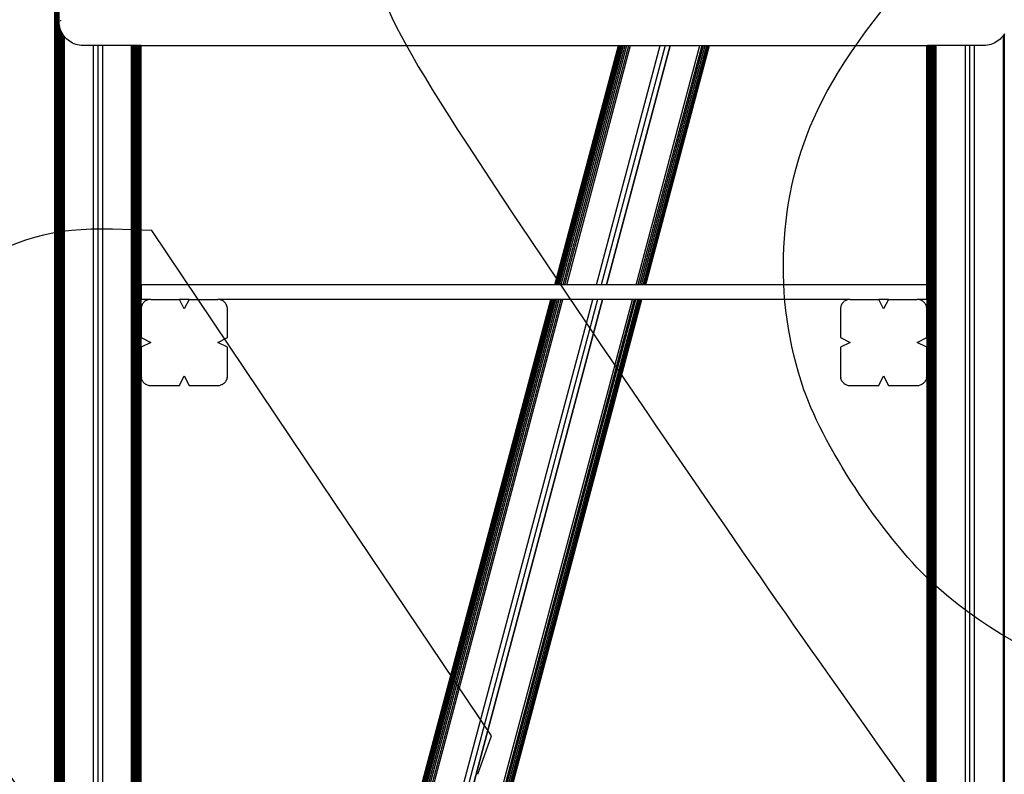
# Model space of a CAD drawing. Units: millimetres. Extents: x 0 to 291, y 0 to 204.
# Drawn here: x 190 to 215, y 121 to 140 of the extents above; entities that cross this region are included whole.
import ezdxf
from ezdxf.enums import TextEntityAlignment as Align

# ---------------------------------------------------------------- set-up
doc = ezdxf.new("R2010")
doc.units = ezdxf.units.MM
for name, color, linetype in [('COTAS', 7, 'Continuous'), ('Predeterminado', 7, 'Continuous'), ('ProfileEdges', 7, 'Continuous')]:
    doc.layers.add(name, color=color, linetype=linetype)
doc.styles.add('SEACAD_Arial', font='arial.ttf')
doc.dimstyles.new('ISO', dxfattribs={"dimtxt": 3.125, "dimasz": 3.125, "dimexe": 1.5625, "dimexo": 0, "dimgap": 0.78125, "dimtad": 0, "dimlfac": 100.571427, "dimtxsty": 'SEACAD_Arial', "dimblk1": '_SE_FILLED', "dimblk2": '_SE_FILLED', "dimsah": 1, "dimcen": 1.5625, "dimadec": 1, "dimazin": 0, "dimtfac": 0.5, "dimtmove": 0, "dimatfit": 3, "dimfxl": 1, "dimarcsym": 0})

# ---------------------------------------------------------------- blocks, each defined once
blk = doc.blocks.new('A$C35AD1581')
at = {"color": 7, "linetype": 'Continuous'}
for p, q in [((2, 1300), (2, 2476.2)), ((2.2, 1300), (2.2, 2476.2)), ((2.4, 1300), (2.4, 2476.2)), ((2.7, 1300), (2.7, 2476.2)), ((3.1, 1300), (3.1, 2476.2)), ((3.5, 1300), (3.5, 2476.2)), ((4, 1300), (4, 2476.2)), ((4.6, 0), (4.6, 2476.2)), ((5.3, 0), (5.3, 2476.2)), ((5.9, 0), (5.9, 2476.2)), ((6.7, 1575.1), (6.7, 1575.2)), ((7.5, 1575.5), (7.5, 1575.7)), ((8.3, 1576), (8.3, 1576.3)), ((9.2, 1576.4), (9.2, 1576.6)), ((6.7, 0), (6.7, 1571.6)), ((7.5, 0), (7.5, 1567.9)), ((8.3, 0), (8.3, 1565.5)), ((9.2, 0), (9.2, 1563.6)), ((993, 0), (993, 1562.3)), ((10.1, 0), (10.1, 1562)), ((11, 0), (11, 1560.6)), ((12, 0), (12, 1559.3)), ((992, 0), (992, 1560.8)), ((42, 1550), (42, 0)), ((47, 0), (47, 1550)), ((52, 0), (52, 1550)), ((82, 0), (82, 1550)), ((83, 0), (83, 1550)), ((83.9, 0), (83.9, 1550)), ((84.8, 0), (84.8, 1550)), ((85.7, 0), (85.7, 1550)), ((86.5, 0), (86.5, 1550)), ((87.3, 0), (87.3, 1550)), ((88.1, 0), (88.1, 1550)), ((88.7, 1300), (88.7, 1550)), ((89.4, 1300), (89.4, 1550)), ((90, 0), (90, 1550)), ((90.5, 1300), (90.5, 1550)), ((90.9, 1300), (90.9, 1550)), ((91.3, 1300), (91.3, 1550)), ((91.6, 1300), (91.6, 1550)), ((91.8, 1300), (91.8, 1550)), ((92, 1300), (92, 1550)), ((524.5, 1300), (591, 1550)), ((525.6, 1300), (592.2, 1550)), ((525.8, 1300), (592.4, 1550)), ((526.4, 1300), (593, 1550)), ((527.4, 1300), (594, 1550)), ((528.8, 1300), (595.4, 1550)), ((530.5, 1300), (597.1, 1550)), ((532.4, 1300), (598.9, 1550)), ((534.3, 1300), (600.9, 1550)), ((536.2, 1300), (602.8, 1550)), ((567.3, 1300), (633.8, 1550)), ((638.8, 1550), (572.3, 1300)), ((644.2, 1550), (577.6, 1300)), ((577.6, 1300), (644.1, 1550)), ((608.6, 1300), (675.2, 1550)), ((677.1, 1550), (610.5, 1300)), ((612.4, 1300), (679, 1550)), ((614.3, 1300), (680.8, 1550)), ((615.9, 1300), (682.4, 1550)), ((617.2, 1300), (683.7, 1550)), ((618.1, 1300), (684.6, 1550)), ((618.6, 1300), (685.1, 1550)), ((912, 1300), (912, 1550)), ((912, 1550), (912, 1300)), ((912.2, 1550), (912.2, 1300)), ((912.4, 1300), (912.4, 1550)), ((912.7, 1550), (912.7, 1300)), ((913.1, 1300), (913.1, 1550)), ((913.5, 1300), (913.5, 1550)), ((914, 0), (914, 1550)), ((914.6, 0), (914.6, 1550)), ((915.3, 1300), (915.3, 1550)), ((915.9, 1300), (915.9, 1550)), ((916.7, 0), (916.7, 1550)), ((917.5, 0), (917.5, 1550)), ((918.3, 0), (918.3, 1550)), ((919.2, 0), (919.2, 1550)), ((920.1, 0), (920.1, 1550)), ((921, 0), (921, 1550)), ((922, 0), (922, 1550)), ((952, 1550), (952, 0)), ((957, 0), (957, 1550)), ((962, 0), (962, 1550)), ((2, 1285), (2, 1300)), ((2.2, 1285), (2.2, 1300)), ((2.4, 1285), (2.4, 1300)), ((2.7, 1285), (2.7, 1300)), ((3.1, 1285), (3.1, 1300)), ((3.5, 1285), (3.5, 1300)), ((4, 1285), (4, 1300)), ((88.7, 1285), (88.7, 1300)), ((89.4, 1285), (89.4, 1300)), ((90.5, 1285), (90.5, 1300)), ((90.9, 1285), (90.9, 1300)), ((91.3, 1285), (91.3, 1300)), ((91.6, 1285), (91.6, 1300)), ((91.8, 1285), (91.8, 1300)), ((92, 1285), (92, 1300)), ((912, 1300), (912, 1285)), ((912.2, 1300), (912.2, 1285)), ((912.4, 1285), (912.4, 1300)), ((912.7, 1300), (912.7, 1285)), ((913.1, 1285), (913.1, 1300)), ((913.5, 1285), (913.5, 1300)), ((915.3, 1285), (915.3, 1300)), ((915.9, 1285), (915.9, 1300)), ((2, 0), (2, 1285)), ((2.2, 0), (2.2, 1285)), ((2.4, 0), (2.4, 1285)), ((2.7, 0), (2.7, 1285)), ((3.1, 0), (3.1, 1285)), ((3.5, 0), (3.5, 1285)), ((4, 0), (4, 1285)), ((88.7, 0), (88.7, 1285)), ((89.4, 0), (89.4, 1285)), ((90.5, 0), (90.5, 1285)), ((90.9, 0), (90.9, 1285)), ((91.3, 0), (91.3, 1285)), ((91.6, 0), (91.6, 1285)), ((91.8, 0), (91.8, 1285)), ((92, 0), (92, 1285)), ((186, 23.9), (521.6, 1285)), ((186, 28.1), (520.5, 1285)), ((186.1, 23.7), (521.8, 1285)), ((186.6, 23.3), (522.4, 1285)), ((187.5, 22.9), (523.5, 1285)), ((188.8, 22.4), (524.8, 1285)), ((190.3, 21.9), (526.5, 1285)), ((192.1, 21.3), (528.4, 1285)), ((193.9, 20.8), (530.4, 1285)), ((195.6, 20.3), (532.2, 1285)), ((224.6, 12.7), (563.3, 1285)), ((568.3, 1285), (229.5, 11.9)), ((573.6, 1285), (234.3, 10.1)), ((234.3, 10.1), (573.6, 1285)), ((263.3, 2.5), (604.7, 1285)), ((606.5, 1285), (265.1, 2.1)), ((266.9, 1.6), (608.4, 1285)), ((268.6, 1.3), (610.3, 1285)), ((270.1, 1), (611.9, 1285)), ((271.4, 0.8), (613.2, 1285)), ((272.3, 0.8), (614.1, 1285)), ((272.8, 0.9), (614.6, 1285)), ((912, 1285), (912, 580.6)), ((912.2, 1285), (912.2, 580.6)), ((912.4, 580.6), (912.4, 1285)), ((912.7, 1285), (912.7, 586.6)), ((913.1, 589), (913.1, 1285)), ((913.5, 591.5), (913.5, 1285)), ((915.3, 600.4), (915.3, 1285)), ((915.9, 601.8), (915.9, 1285))]:
    blk.add_line(p, q, dxfattribs=at)
at = {"layer": 'ProfileEdges', "color": 7, "linetype": 'Continuous'}
for p, q in [((2, 1300), (2, 2476.2)), ((6.4, 1575), (6.4, 1979.5)), ((6.5, 1573), (6.4, 1575)), ((6.7, 1571.6), (6.5, 1573)), ((6.7, 1571.1), (6.7, 1571.6)), ((7.1, 1569.3), (6.7, 1571.1)), ((7.5, 1567.9), (7.1, 1569.3)), ((7.6, 1567.5), (7.5, 1567.9)), ((8.2, 1565.7), (7.6, 1567.5)), ((8.3, 1565.5), (8.2, 1565.7)), ((9, 1564), (8.3, 1565.5)), ((9.2, 1563.6), (9, 1564)), ((9.9, 1562.4), (9.2, 1563.6)), ((10.1, 1562), (9.9, 1562.4)), ((993, 1562.3), (992, 1560.8)), ((10.8, 1560.8), (10.1, 1562)), ((11, 1560.6), (10.8, 1560.8)), ((11.9, 1559.4), (11, 1560.6)), ((12, 1559.3), (11.9, 1559.4)), ((13.1, 1558), (12, 1559.3)), ((14.4, 1556.7), (13.1, 1558)), ((15.8, 1555.5), (14.4, 1556.7)), ((17.3, 1554.4), (15.8, 1555.5)), ((18.8, 1553.4), (17.3, 1554.4)), ((20.5, 1552.5), (18.8, 1553.4)), ((22.1, 1551.8), (20.5, 1552.5)), ((982.4, 1552.5), (980.7, 1551.8)), ((984.1, 1553.4), (982.4, 1552.5)), ((985.6, 1554.4), (984.1, 1553.4)), ((987.1, 1555.5), (985.6, 1554.4)), ((988.5, 1556.7), (987.1, 1555.5)), ((989.8, 1558), (988.5, 1556.7)), ((991, 1559.4), (989.8, 1558)), ((992, 1560.8), (991, 1559.4)), ((992, 1560.8), (992, 1560.8)), ((23.9, 1551.2), (22.1, 1551.8)), ((25.7, 1550.7), (23.9, 1551.2)), ((27.6, 1550.3), (25.7, 1550.7)), ((29.5, 1550.1), (27.6, 1550.3)), ((31.4, 1550), (29.5, 1550.1)), ((42, 1550), (31.4, 1550)), ((47, 1550), (42, 1550)), ((52, 1550), (47, 1550)), ((82, 1550), (52, 1550)), ((83, 1550), (82, 1550)), ((83.9, 1550), (83, 1550)), ((84.8, 1550), (83.9, 1550)), ((85.7, 1550), (84.8, 1550)), ((86.5, 1550), (85.7, 1550)), ((87.3, 1550), (86.5, 1550)), ((88.1, 1550), (87.3, 1550)), ((88.7, 1550), (88.1, 1550)), ((88.7, 1550), (89.4, 1550)), ((90, 1550), (89.4, 1550)), ((90.5, 1550), (90, 1550)), ((90.5, 1550), (90.9, 1550)), ((91.3, 1550), (90.9, 1550)), ((91.3, 1550), (91.6, 1550)), ((91.6, 1550), (91.8, 1550)), ((92, 1550), (91.8, 1550)), ((92, 1300), (92, 1550)), ((92, 1550), (92, 1550)), ((92, 1550), (590.2, 1550)), ((523.7, 1300), (590.2, 1550)), ((524.8, 1300), (591.3, 1550)), ((590.2, 1550), (591, 1550)), ((591, 1550), (591.3, 1550)), ((591.3, 1550), (592.2, 1550)), ((592.2, 1550), (592.4, 1550)), ((592.4, 1550), (593, 1550)), ((593, 1550), (594, 1550)), ((594, 1550), (595.4, 1550)), ((595.4, 1550), (597.1, 1550)), ((597.1, 1550), (598.9, 1550)), ((598.9, 1550), (600.9, 1550)), ((600.9, 1550), (602.8, 1550)), ((602.8, 1550), (633.8, 1550)), ((618.7, 1300), (685.2, 1550)), ((633.8, 1550), (638.8, 1550)), ((638.8, 1550), (644.1, 1550)), ((644.1, 1550), (644.2, 1550)), ((644.2, 1550), (675.2, 1550)), ((675.2, 1550), (677.1, 1550)), ((677.1, 1550), (679, 1550)), ((679, 1550), (680.8, 1550)), ((680.8, 1550), (682.4, 1550)), ((682.4, 1550), (683.7, 1550)), ((683.7, 1550), (684.6, 1550)), ((684.6, 1550), (685.1, 1550)), ((685.1, 1550), (685.2, 1550)), ((685.2, 1550), (912, 1550)), ((912, 1550), (912, 1300)), ((912, 1550), (912, 1550)), ((912, 1550), (912.2, 1550)), ((912.2, 1550), (912.4, 1550)), ((912.4, 1550), (912.7, 1550)), ((913.1, 1550), (912.7, 1550)), ((913.1, 1550), (913.5, 1550)), ((914, 1550), (913.5, 1550)), ((914.6, 1550), (914, 1550)), ((915.3, 1550), (914.6, 1550)), ((915.3, 1550), (915.9, 1550)), ((916.7, 1550), (915.9, 1550)), ((917.5, 1550), (916.7, 1550)), ((918.3, 1550), (917.5, 1550)), ((919.2, 1550), (918.3, 1550)), ((920.1, 1550), (919.2, 1550)), ((921, 1550), (920.1, 1550)), ((922, 1550), (921, 1550)), ((952, 1550), (922, 1550)), ((957, 1550), (952, 1550)), ((962, 1550), (957, 1550)), ((971.4, 1550), (962, 1550)), ((973.4, 1550.1), (971.4, 1550)), ((975.3, 1550.3), (973.4, 1550.1)), ((977.2, 1550.7), (975.3, 1550.3)), ((979, 1551.2), (977.2, 1550.7)), ((980.7, 1551.8), (979, 1551.2)), ((2, 1285), (2, 1300)), ((2, 1300), (2, 1300)), ((2, 1300), (2.2, 1300)), ((2.2, 1300), (2.4, 1300)), ((2.7, 1300), (3.1, 1300)), ((3.5, 1300), (4, 1300)), ((88.7, 1300), (89.4, 1300)), ((90.5, 1300), (90.9, 1300)), ((91.3, 1300), (91.6, 1300)), ((91.6, 1300), (91.8, 1300)), ((92, 1300), (92, 1285)), ((92, 1300), (92, 1300)), ((523.7, 1300), (92, 1300)), ((524.5, 1300), (523.7, 1300)), ((524.8, 1300), (524.5, 1300)), ((525.6, 1300), (524.8, 1300)), ((525.8, 1300), (525.6, 1300)), ((526.4, 1300), (525.8, 1300)), ((527.4, 1300), (526.4, 1300)), ((528.8, 1300), (527.4, 1300)), ((530.5, 1300), (528.8, 1300)), ((532.4, 1300), (530.5, 1300)), ((534.3, 1300), (532.4, 1300)), ((536.2, 1300), (534.3, 1300)), ((567.3, 1300), (536.2, 1300)), ((572.3, 1300), (567.3, 1300)), ((577.6, 1300), (572.3, 1300)), ((608.6, 1300), (577.6, 1300)), ((577.6, 1300), (577.6, 1300)), ((610.5, 1300), (608.6, 1300)), ((612.4, 1300), (610.5, 1300)), ((614.3, 1300), (612.4, 1300)), ((615.9, 1300), (614.3, 1300)), ((617.2, 1300), (615.9, 1300)), ((618.1, 1300), (617.2, 1300)), ((618.6, 1300), (618.1, 1300)), ((618.7, 1300), (618.6, 1300)), ((912, 1300), (618.7, 1300)), ((912, 1285), (912, 1300)), ((912, 1300), (912, 1300)), ((912, 1300), (912.2, 1300)), ((912.2, 1300), (912.4, 1300)), ((912.4, 1300), (912.7, 1300)), ((913.1, 1300), (913.5, 1300)), ((915.3, 1300), (915.9, 1300)), ((2, 1285), (2, 1285)), ((2, 0), (2, 1285)), ((2.2, 1285), (2, 1285)), ((2.4, 1285), (2.2, 1285)), ((3.1, 1285), (2.7, 1285)), ((4, 1285), (3.5, 1285)), ((89.4, 1285), (88.7, 1285)), ((90.9, 1285), (90.5, 1285)), ((91.6, 1285), (91.3, 1285)), ((91.8, 1285), (91.6, 1285)), ((92, 1285), (92, 1285)), ((92, 1275), (92, 1285)), ((102, 1285), (92, 1285)), ((100.1, 1284.8), (99.2, 1284.6)), ((101, 1285), (100.1, 1284.8)), ((102, 1285), (101, 1285)), ((102, 1285), (132, 1285)), ((137, 1275), (132, 1285)), ((142, 1285), (132, 1285)), ((142, 1285), (137, 1275)), ((142, 1285), (172, 1285)), ((173, 1285), (172, 1285)), ((519.7, 1285), (172, 1285)), ((173.9, 1284.8), (173, 1285)), ((174.8, 1284.6), (173.9, 1284.8)), ((186, 31.2), (519.7, 1285)), ((186.2, 28), (520.8, 1285)), ((273, 1), (614.7, 1285)), ((520.5, 1285), (519.7, 1285)), ((520.8, 1285), (520.5, 1285)), ((521.6, 1285), (520.8, 1285)), ((521.8, 1285), (521.6, 1285)), ((522.4, 1285), (521.8, 1285)), ((523.5, 1285), (522.4, 1285)), ((524.8, 1285), (523.5, 1285)), ((526.5, 1285), (524.8, 1285)), ((528.4, 1285), (526.5, 1285)), ((530.4, 1285), (528.4, 1285)), ((532.2, 1285), (530.4, 1285)), ((563.3, 1285), (532.2, 1285)), ((568.3, 1285), (563.3, 1285)), ((573.6, 1285), (568.3, 1285)), ((573.6, 1285), (573.6, 1285)), ((604.7, 1285), (573.6, 1285)), ((606.5, 1285), (604.7, 1285)), ((608.4, 1285), (606.5, 1285)), ((610.3, 1285), (608.4, 1285)), ((611.9, 1285), (610.3, 1285)), ((613.2, 1285), (611.9, 1285)), ((614.1, 1285), (613.2, 1285)), ((614.6, 1285), (614.1, 1285)), ((614.7, 1285), (614.6, 1285)), ((832, 1285), (614.7, 1285)), ((830.1, 1284.8), (829.2, 1284.6)), ((831, 1285), (830.1, 1284.8)), ((832, 1285), (831, 1285)), ((832, 1285), (862, 1285)), ((867, 1275), (862, 1285)), ((872, 1285), (862, 1285)), ((872, 1285), (867, 1275)), ((872, 1285), (902, 1285)), ((903, 1285), (902, 1285)), ((912, 1285), (902, 1285)), ((903.9, 1284.8), (903, 1285)), ((904.8, 1284.6), (903.9, 1284.8)), ((912, 1285), (912, 1275)), ((912, 1285), (912, 1285)), ((912, 1285), (912.2, 1285)), ((912.2, 1285), (912.4, 1285)), ((912.4, 1285), (912.7, 1285)), ((913.1, 1285), (913.5, 1285)), ((915.3, 1285), (915.9, 1285)), ((92.2, 1276.9), (92, 1276)), ((92, 1276), (92, 1275)), ((92, 1275), (92, 1245)), ((92.4, 1277.8), (92.2, 1276.9)), ((92.7, 1278.7), (92.4, 1277.8)), ((93.1, 1279.5), (92.7, 1278.7)), ((93.5, 1280.3), (93.1, 1279.5)), ((94, 1281), (93.5, 1280.3)), ((94.6, 1281.7), (94, 1281)), ((95.3, 1282.4), (94.6, 1281.7)), ((95.9, 1283), (95.3, 1282.4)), ((96.7, 1283.5), (95.9, 1283)), ((97.5, 1283.9), (96.7, 1283.5)), ((98.3, 1284.3), (97.5, 1283.9)), ((99.2, 1284.6), (98.3, 1284.3)), ((175.7, 1284.3), (174.8, 1284.6)), ((176.5, 1283.9), (175.7, 1284.3)), ((177.3, 1283.5), (176.5, 1283.9)), ((178.1, 1283), (177.3, 1283.5)), ((178.7, 1282.4), (178.1, 1283)), ((179.4, 1281.7), (178.7, 1282.4)), ((180, 1281), (179.4, 1281.7)), ((180.5, 1280.3), (180, 1281)), ((180.9, 1279.5), (180.5, 1280.3)), ((181.3, 1278.7), (180.9, 1279.5)), ((181.6, 1277.8), (181.3, 1278.7)), ((181.8, 1276.9), (181.6, 1277.8)), ((182, 1276), (181.8, 1276.9)), ((182, 1275), (182, 1276)), ((182, 1245), (182, 1275)), ((822.2, 1276.9), (822, 1276)), ((822, 1276), (822, 1275)), ((822, 1275), (822, 1245)), ((822.4, 1277.8), (822.2, 1276.9)), ((822.7, 1278.7), (822.4, 1277.8)), ((823.1, 1279.5), (822.7, 1278.7)), ((823.5, 1280.3), (823.1, 1279.5)), ((824, 1281), (823.5, 1280.3)), ((824.6, 1281.7), (824, 1281)), ((825.3, 1282.4), (824.6, 1281.7)), ((825.9, 1283), (825.3, 1282.4)), ((826.7, 1283.5), (825.9, 1283)), ((827.5, 1283.9), (826.7, 1283.5)), ((828.3, 1284.3), (827.5, 1283.9)), ((829.2, 1284.6), (828.3, 1284.3)), ((905.7, 1284.3), (904.8, 1284.6)), ((906.5, 1283.9), (905.7, 1284.3)), ((907.3, 1283.5), (906.5, 1283.9)), ((908, 1283), (907.3, 1283.5)), ((908.7, 1282.4), (908, 1283)), ((909.4, 1281.7), (908.7, 1282.4)), ((910, 1281), (909.4, 1281.7)), ((910.5, 1280.3), (910, 1281)), ((910.9, 1279.5), (910.5, 1280.3)), ((911.3, 1278.7), (910.9, 1279.5)), ((911.6, 1277.8), (911.3, 1278.7)), ((911.8, 1276.9), (911.6, 1277.8)), ((912, 1276), (911.8, 1276.9)), ((912, 1275), (912, 1276)), ((912, 1245), (912, 1275)), ((92, 1235), (92, 1245)), ((92, 1245), (102, 1240)), ((172, 1240), (182, 1245)), ((822, 1245), (832, 1240)), ((902, 1240), (912, 1245)), ((912, 1245), (912, 1235)), ((102, 1240), (92, 1235)), ((92, 1235), (92, 1205)), ((182, 1235), (172, 1240)), ((182, 1205), (182, 1235)), ((832, 1240), (822, 1235)), ((822, 1235), (822, 1205)), ((912, 1235), (902, 1240)), ((912, 1205), (912, 1235)), ((92, 0), (92, 1205)), ((92, 1205), (92, 1204)), ((92, 1204), (92.2, 1203.1)), ((92.4, 1202.2), (92.2, 1203.1)), ((132, 1195), (137, 1205)), ((137, 1205), (142, 1195)), ((181.8, 1203.1), (181.6, 1202.2)), ((181.8, 1203.1), (182, 1204)), ((182, 1204), (182, 1205)), ((822, 1205), (822, 1204)), ((822, 1204), (822.2, 1203.1)), ((822.4, 1202.2), (822.2, 1203.1)), ((862, 1195), (867, 1205)), ((867, 1205), (872, 1195)), ((911.8, 1203.1), (911.6, 1202.2)), ((911.8, 1203.1), (912, 1204)), ((912, 1204), (912, 1205)), ((912, 1205), (912, 571.2)), ((92.7, 1201.3), (92.4, 1202.2)), ((93.1, 1200.5), (92.7, 1201.3)), ((93.5, 1199.7), (93.1, 1200.5)), ((94, 1198.9), (93.5, 1199.7)), ((94, 1198.9), (94.6, 1198.3)), ((94.6, 1198.3), (95.3, 1197.6)), ((95.3, 1197.6), (95.9, 1197)), ((95.9, 1197), (96.7, 1196.5)), ((96.7, 1196.5), (97.5, 1196.1)), ((97.5, 1196.1), (98.3, 1195.7)), ((98.3, 1195.7), (99.2, 1195.4)), ((99.2, 1195.4), (100.1, 1195.2)), ((100.1, 1195.2), (101, 1195)), ((101, 1195), (102, 1195)), ((102, 1195), (132, 1195)), ((142, 1195), (172, 1195)), ((172, 1195), (173, 1195)), ((173, 1195), (173.9, 1195.2)), ((173.9, 1195.2), (174.8, 1195.4)), ((175.7, 1195.7), (174.8, 1195.4)), ((176.5, 1196.1), (175.7, 1195.7)), ((176.5, 1196.1), (177.3, 1196.5)), ((177.3, 1196.5), (178.1, 1197)), ((178.1, 1197), (178.7, 1197.6)), ((178.7, 1197.6), (179.4, 1198.3)), ((179.4, 1198.3), (180, 1198.9)), ((180.5, 1199.7), (180, 1198.9)), ((180.9, 1200.5), (180.5, 1199.7)), ((181.3, 1201.3), (180.9, 1200.5)), ((181.6, 1202.2), (181.3, 1201.3)), ((822.7, 1201.3), (822.4, 1202.2)), ((823.1, 1200.5), (822.7, 1201.3)), ((823.5, 1199.7), (823.1, 1200.5)), ((824, 1198.9), (823.5, 1199.7)), ((824, 1198.9), (824.6, 1198.3)), ((824.6, 1198.3), (825.3, 1197.6)), ((825.3, 1197.6), (825.9, 1197)), ((825.9, 1197), (826.7, 1196.5)), ((826.7, 1196.5), (827.5, 1196.1)), ((827.5, 1196.1), (828.3, 1195.7)), ((828.3, 1195.7), (829.2, 1195.4)), ((829.2, 1195.4), (830.1, 1195.2)), ((830.1, 1195.2), (831, 1195)), ((831, 1195), (832, 1195)), ((832, 1195), (862, 1195)), ((872, 1195), (902, 1195)), ((902, 1195), (903, 1195)), ((903, 1195), (903.9, 1195.2)), ((903.9, 1195.2), (904.8, 1195.4)), ((905.7, 1195.7), (904.8, 1195.4)), ((906.5, 1196.1), (905.7, 1195.7)), ((906.5, 1196.1), (907.3, 1196.5)), ((907.3, 1196.5), (908, 1197)), ((908, 1197), (908.7, 1197.6)), ((908.7, 1197.6), (909.4, 1198.3)), ((909.4, 1198.3), (910, 1198.9)), ((910.5, 1199.7), (910, 1198.9)), ((910.9, 1200.5), (910.5, 1199.7)), ((911.3, 1201.3), (910.9, 1200.5)), ((911.6, 1202.2), (911.3, 1201.3))]:
    blk.add_line(p, q, dxfattribs=at)
blk = doc.blocks.new('DMBLK99')
at = {"layer": 'Predeterminado', "linetype": 'Continuous'}
for points in [[(180.774, 174.619), (181.816, 174.619), (181.295, 177.744)], [(180.774, 105.164), (181.295, 102.039), (181.816, 105.164)]]:
    blk.add_hatch(color=7, dxfattribs=at).paths.add_polyline_path(points)
at = {"layer": 'Predeterminado', "color": 7, "linetype": 'Continuous'}
for p, q in [((210.966, 177.744), (179.733, 177.744)), ((181.295, 145.876), (181.295, 177.744)), ((181.295, 102.039), (181.295, 133.906)), ((192.552, 102.039), (179.733, 102.039))]:
    blk.add_line(p, q, dxfattribs=at)
at = {"layer": 'Predeterminado', "color": 7, "linetype": 'Continuous', "style": 'SEACAD_Arial'}
blk.add_text('3150', height=3.125, rotation=90, dxfattribs=at).set_placement((179.733, 135), align=Align.TOP_LEFT)
blk = doc.blocks.new('_SE_FILLED')
at = {"color": 0}
blk.add_line((0, 0), (-1, 0), dxfattribs=at)
blk.add_solid([(0, 0), (-1, -0.1665), (-1, 0.1665), (0, 0)], dxfattribs=at)
blk = doc.blocks.new('SE299')
at = {"color": 7, "linetype": 'Continuous'}
for p, q in [((193.776, 134.605), (192.793, 134.634)), ((198.031, 128.272), (193.776, 134.605)), ((202.287, 121.938), (198.031, 128.272)), ((201.949, 120.978), (202.287, 121.938))]:
    blk.add_line(p, q, dxfattribs=at)
blk = doc.blocks.new('SE298')
blk.add_blockref('SE299', (0, 0))

msp = doc.modelspace()

# ---------------------------------------------------------------- linework, layer by layer
at = {"color": 7, "linetype": 'Continuous'}
for points in [[(210.453262, 137.610238), (211.665995, 140.154406), (214.540113, 143.098146), (218.251791, 145.597675)], [(198.763976, 143.177284), (199.500574, 140.041589), (199.648809, 139.760953), (203.990749, 133.282238)], [(210.116329, 130.611688), (209.323969, 132.88988), (209.449886, 135.505267), (210.453262, 137.610238)], [(192.793395, 134.634387), (191.317965, 134.678394), (190.352539, 134.406203), (188.931797, 133.545666)], [(203.990749, 133.282238), (206.097865, 130.138108), (209.245873, 125.56084), (210.986289, 123.110509)], [(213.428724, 125.69179), (212.200005, 126.783912), (210.643617, 129.095601), (210.116329, 130.611688)], [(186.965322, 126.653677), (187.566405, 124.959688), (189.173314, 122.222909), (190.633392, 120.406461)], [(222.869187, 123.997504), (219.420619, 122.641712), (216.212523, 123.217476), (213.428724, 125.69179)], [(210.986289, 123.110509), (214.916741, 117.576827), (216.032554, 115.865311), (216.590732, 114.513938)]]:
    msp.add_open_spline(points, degree=3, dxfattribs=at)

# ---------------------------------------------------------------- block references
msp.add_blockref('SE298', (0, 0))
at = {"layer": 'COTAS', "color": 7, "xscale": 0.024, "yscale": 0.024, "zscale": 0.024}
msp.add_blockref('A$C35AD1581', (191.304132, 102.038693), dxfattribs=at)

# ---------------------------------------------------------------- dimensions: what is measured, and where the dimension line sits
at = {"layer": 'Predeterminado', "color": 7, "linetype": 'Continuous'}
dim = msp.add_linear_dim(base=(181.295019, 177.743626), p1=(192.552131, 102.038693), p2=(210.966146, 177.743626), angle=90, text='\\A1;<>', dimstyle='ISO', override={"dimdec": 0, "dimlfac": 41.611625}, dxfattribs=at)
dim.commit()
dim.dimension.update_dxf_attribs({"geometry": 'DMBLK99', "text_midpoint": (181.295019, 139.891159), "dimtype": 160})

doc.saveas('drawing.dxf')
